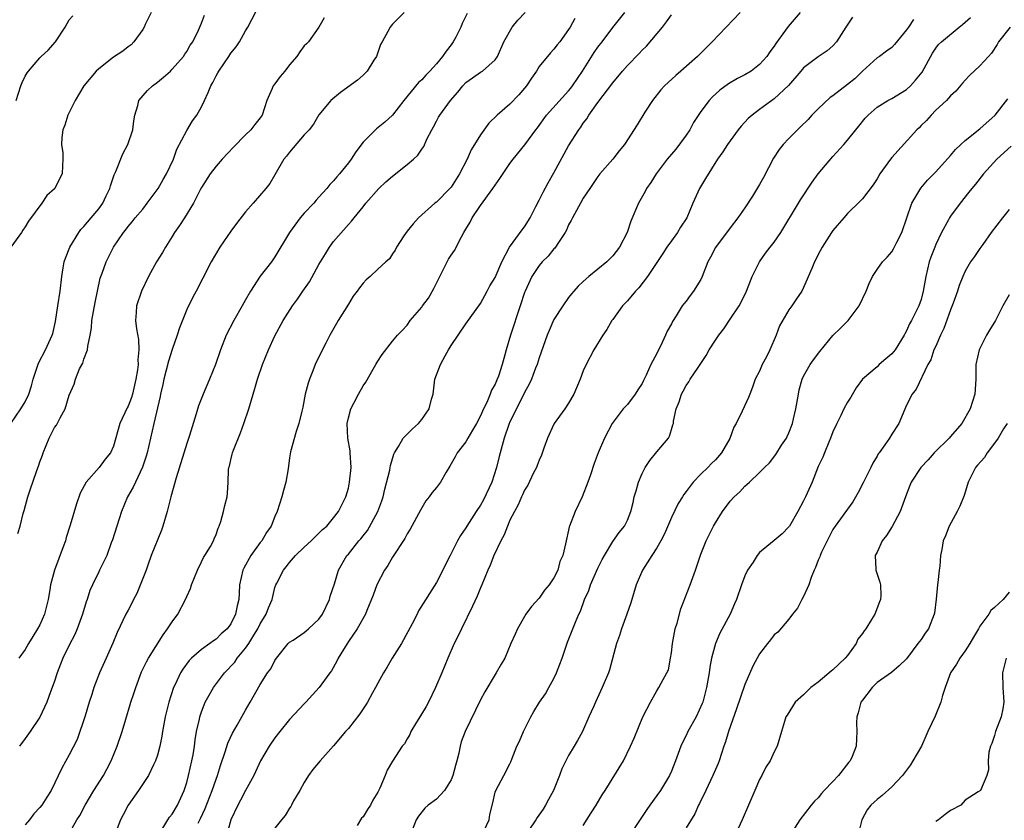
# Model space of a CAD drawing. Units: inches. Extents: x 2551638 to 2553000, y 1527000 to 1528922.
# Drawn here: x 2552402 to 2552536, y 1527273 to 1527382 of the extents above; entities that cross this region are included whole.
import ezdxf

# ---------------------------------------------------------------- set-up
doc = ezdxf.new("R2010")
doc.units = ezdxf.units.IN
doc.header["$MEASUREMENT"] = 0
doc.layers.add('LD25501527_2ft', color=40, linetype='Continuous')

msp = doc.modelspace()

# ---------------------------------------------------------------- linework, layer by layer
at = {"layer": 'LD25501527_2ft'}
for points, elevation in [([(2552402.01, 1527311.99), (2552402.29, 1527313), (2552402.71, 1527314.71), (2552402.86, 1527315.14), (2552403.34, 1527317), (2552403.78, 1527318.22), (2552404.02, 1527319), (2552404.56, 1527320.56), (2552404.82, 1527321.18), (2552405, 1527321.75), (2552405.34, 1527322.66), (2552405.43, 1527323), (2552406.25, 1527325), (2552407, 1527326.43), (2552407.24, 1527326.76), (2552407.74, 1527327.74), (2552408.43, 1527329), (2552409, 1527330.84), (2552409.66, 1527332.34), (2552409.84, 1527333), (2552410.41, 1527334.41), (2552410.82, 1527335.18), (2552411, 1527335.76), (2552411.49, 1527337), (2552411.51, 1527337.51), (2552411.84, 1527339), (2552412, 1527340), (2552412.07, 1527341), (2552412.52, 1527343.48), (2552413.22, 1527346.78), (2552413.48, 1527347.48), (2552414, 1527349), (2552414.35, 1527349.65), (2552415.01, 1527351), (2552416.37, 1527353), (2552416.66, 1527353.34), (2552417, 1527353.81), (2552417.56, 1527354.44), (2552417.99, 1527355), (2552419, 1527356.2), (2552419.61, 1527357), (2552421.09, 1527359), (2552421.76, 1527360.24), (2552422.23, 1527361), (2552423.17, 1527363), (2552423.65, 1527364.35), (2552425, 1527366.92), (2552425.77, 1527368.23), (2552426.35, 1527369), (2552427, 1527370.14), (2552427.43, 1527371), (2552427.93, 1527372.07), (2552428.27, 1527373), (2552428.55, 1527373.45), (2552429, 1527374.35), (2552429.24, 1527374.76), (2552429.35, 1527375), (2552430.71, 1527377), (2552431, 1527377.45), (2552431.71, 1527378.29), (2552432.17, 1527379), (2552433, 1527380.5), (2552433.3, 1527381), (2552435, 1527384.21)], 9186), ([(2552401.02, 1527326.98), (2552402.41, 1527329), (2552403, 1527329.92), (2552403.51, 1527331), (2552403.87, 1527332.13), (2552404.1, 1527333), (2552404.64, 1527334.64), (2552404.8, 1527335.2), (2552405.76, 1527337), (2552406.68, 1527339), (2552406.76, 1527339.24), (2552407.11, 1527340.89), (2552407.46, 1527343), (2552407.75, 1527345), (2552407.96, 1527347), (2552408.18, 1527348.18), (2552408.32, 1527349), (2552408.49, 1527349.51), (2552409.06, 1527351), (2552410.28, 1527353), (2552410.58, 1527353.42), (2552411, 1527353.84), (2552411.98, 1527355), (2552413, 1527356.23), (2552413.56, 1527357), (2552414.02, 1527357.98), (2552414.53, 1527359), (2552414.62, 1527359.38), (2552415.12, 1527360.88), (2552415.32, 1527361.32), (2552416.27, 1527363.73), (2552416.97, 1527365), (2552417.66, 1527367), (2552417.78, 1527368.22), (2552417.92, 1527369), (2552418.31, 1527370.31), (2552418.48, 1527371), (2552419.66, 1527372.34), (2552420.32, 1527373), (2552421, 1527373.48), (2552421.85, 1527374.15), (2552422.76, 1527375), (2552423, 1527375.24), (2552424.57, 1527377), (2552424.72, 1527377.28), (2552425, 1527377.67), (2552425.48, 1527378.52), (2552425.83, 1527379), (2552426.59, 1527380.59), (2552427, 1527381.54), (2552427.39, 1527382.61)], 9188), ([(2552420.15, 1527383), (2552419.33, 1527381.33), (2552419.18, 1527381), (2552419, 1527380.67), (2552417.78, 1527379), (2552417.43, 1527378.57), (2552417, 1527378.28), (2552416.29, 1527377.71), (2552415, 1527376.89), (2552413, 1527375.32), (2552412.65, 1527375), (2552410.97, 1527373), (2552409.8, 1527371), (2552408.81, 1527369), (2552408.38, 1527367.62), (2552408.14, 1527367), (2552407.97, 1527365.97), (2552407.94, 1527365), (2552408.12, 1527363.88), (2552408.13, 1527363), (2552408.07, 1527362.07), (2552408.05, 1527361), (2552407.67, 1527360.33), (2552407.05, 1527359), (2552407, 1527358.95), (2552405.95, 1527358.05), (2552405.25, 1527357), (2552403.45, 1527354.55), (2552403, 1527353.77), (2552402.68, 1527353.32), (2552402.48, 1527353), (2552401.05, 1527351)], 9190), ([(2552401.77, 1527371), (2552402.41, 1527373), (2552402.57, 1527373.43), (2552403, 1527374.3), (2552403.26, 1527374.74), (2552403.43, 1527375), (2552405, 1527376.79), (2552405.19, 1527377), (2552406.14, 1527377.86), (2552407.1, 1527379), (2552408.42, 1527381), (2552409, 1527381.98), (2552409.47, 1527382.53)], 9192), ([(2552454.59, 1527383), (2552453, 1527381.38), (2552452.82, 1527381.18), (2552452.7, 1527381), (2552452.38, 1527380.38), (2552451.59, 1527379), (2552451.4, 1527378.6), (2552450.82, 1527377), (2552450.48, 1527376.48), (2552449.57, 1527375), (2552449, 1527374.43), (2552448.24, 1527373.76), (2552445.94, 1527372.06), (2552444.63, 1527371), (2552443, 1527369.03), (2552442.24, 1527367.76), (2552441.67, 1527367), (2552441, 1527366.32), (2552439, 1527363.97), (2552438.58, 1527363.42), (2552438.23, 1527363), (2552437, 1527360.87), (2552436.3, 1527359.7), (2552435.77, 1527359), (2552434.06, 1527357), (2552433, 1527355.83), (2552431.76, 1527354.24), (2552431, 1527353.2), (2552429.52, 1527351), (2552428.34, 1527349), (2552427.2, 1527346.8), (2552426.26, 1527345), (2552425.81, 1527344.19), (2552425, 1527342.5), (2552424, 1527340), (2552423.7, 1527339), (2552423, 1527337.06), (2552422.51, 1527335.49), (2552421.87, 1527333), (2552421.72, 1527332.28), (2552421.42, 1527331), (2552421.36, 1527330.64), (2552420.51, 1527327), (2552419.61, 1527323), (2552419.49, 1527322.51), (2552418.99, 1527321.01), (2552418, 1527319), (2552417.71, 1527318.29), (2552416.92, 1527317), (2552416.09, 1527315), (2552415.45, 1527313), (2552414.88, 1527311.12), (2552414.72, 1527310.72), (2552414.09, 1527309), (2552413.73, 1527308.27), (2552413.13, 1527307), (2552413, 1527306.76), (2552412.17, 1527305), (2552411.78, 1527304.22), (2552411.43, 1527303), (2552411.3, 1527302.7), (2552410.8, 1527301), (2552410.07, 1527299), (2552409.75, 1527298.25), (2552409, 1527296.8), (2552408.11, 1527295), (2552407.79, 1527294.21), (2552407.36, 1527293), (2552407, 1527291.87), (2552406.68, 1527291), (2552406.44, 1527290.44), (2552405.92, 1527289), (2552405, 1527286.96), (2552403.69, 1527285), (2552403, 1527284.08), (2552402.23, 1527283)], 9182), ([(2552463.18, 1527382.82), (2552462.5, 1527381.5), (2552462.34, 1527381), (2552461.64, 1527379.64), (2552461.29, 1527379), (2552461, 1527378.58), (2552460.3, 1527377.7), (2552459.83, 1527377), (2552459, 1527375.97), (2552458.08, 1527375), (2552457.54, 1527374.46), (2552457, 1527373.81), (2552456.57, 1527373.43), (2552454.55, 1527371), (2552453, 1527369), (2552451.95, 1527368.05), (2552450.85, 1527367.15), (2552449, 1527365.33), (2552448.02, 1527363.98), (2552447.38, 1527363), (2552447, 1527362.48), (2552445.8, 1527361), (2552445.42, 1527360.58), (2552445, 1527360.04), (2552444.46, 1527359.54), (2552444.08, 1527359), (2552443, 1527357.8), (2552442.6, 1527357.4), (2552442.28, 1527357), (2552441, 1527355.64), (2552440.44, 1527355), (2552438.98, 1527353), (2552437, 1527349.67), (2552436.52, 1527349), (2552435, 1527347.04), (2552433.68, 1527345), (2552433, 1527343.85), (2552432.53, 1527343), (2552431.4, 1527341), (2552430.36, 1527339), (2552429.58, 1527337), (2552428.9, 1527335), (2552428.07, 1527333), (2552427.22, 1527331), (2552426.61, 1527329.39), (2552426.28, 1527328.28), (2552425.36, 1527325.36), (2552425, 1527324.27), (2552423.57, 1527319.57), (2552422.82, 1527317), (2552422.31, 1527315), (2552421.75, 1527313), (2552421.56, 1527312.44), (2552420.16, 1527309), (2552419.68, 1527307.68), (2552419.45, 1527307), (2552418.19, 1527303.81), (2552417.74, 1527303), (2552417.51, 1527302.49), (2552417, 1527301.55), (2552416.72, 1527301), (2552415.51, 1527298.49), (2552414.93, 1527297.07), (2552414.04, 1527295), (2552413.12, 1527293), (2552412.33, 1527291), (2552412.08, 1527290.08), (2552411.71, 1527289), (2552411.16, 1527287.16), (2552410.05, 1527283.95), (2552409, 1527281.83), (2552407.99, 1527280.01), (2552406.53, 1527277), (2552405.92, 1527276.08), (2552405.28, 1527275), (2552405, 1527274.67), (2552404.19, 1527273.81), (2552403.59, 1527273), (2552403, 1527272.29)], 9180), ([(2552409, 1527271.1), (2552410.04, 1527273), (2552410.43, 1527273.57), (2552411.17, 1527275), (2552412.36, 1527277), (2552413.65, 1527279), (2552414.11, 1527279.89), (2552414.71, 1527281), (2552415.53, 1527283), (2552416.21, 1527285), (2552416.71, 1527286.71), (2552417.31, 1527288.69), (2552417.4, 1527289), (2552417.8, 1527290.2), (2552418.04, 1527291), (2552418.85, 1527293.15), (2552419.5, 1527294.5), (2552419.77, 1527295), (2552421.79, 1527298.21), (2552422.38, 1527299), (2552423, 1527299.97), (2552423.76, 1527301), (2552424.83, 1527303), (2552425, 1527303.42), (2552425.5, 1527304.5), (2552425.66, 1527305), (2552426.44, 1527307), (2552427, 1527308.12), (2552427.28, 1527308.72), (2552427.47, 1527309), (2552428.22, 1527310.22), (2552428.64, 1527311), (2552428.73, 1527311.27), (2552429, 1527311.87), (2552429.27, 1527312.73), (2552429.42, 1527313), (2552429.64, 1527313.64), (2552430, 1527315), (2552430.17, 1527315.83), (2552430.48, 1527317), (2552430.53, 1527317.47), (2552430.62, 1527319), (2552430.69, 1527320.69), (2552430.73, 1527321), (2552430.81, 1527321.19), (2552431, 1527322.03), (2552431.2, 1527322.8), (2552431.23, 1527323), (2552431.35, 1527323.35), (2552432.3, 1527325.7), (2552432.79, 1527327), (2552433.46, 1527329), (2552434.04, 1527331), (2552434.27, 1527331.73), (2552434.63, 1527333), (2552435.31, 1527335), (2552436.12, 1527337), (2552437, 1527338.94), (2552438.11, 1527341), (2552439.41, 1527343), (2552440.09, 1527343.91), (2552440.82, 1527345), (2552441.71, 1527346.29), (2552443, 1527348.66), (2552443.87, 1527350.12), (2552444.45, 1527351), (2552445, 1527351.77), (2552447, 1527354.09), (2552447.45, 1527354.55), (2552447.8, 1527355), (2552449, 1527356.49), (2552449.39, 1527357), (2552451.15, 1527359), (2552452.09, 1527359.91), (2552453, 1527360.7), (2552455, 1527362.26), (2552455.87, 1527363), (2552456.45, 1527363.55), (2552457, 1527364.37), (2552457.27, 1527364.73), (2552457.7, 1527365.7), (2552458.35, 1527367), (2552458.59, 1527367.41), (2552459, 1527368.19), (2552459.3, 1527368.7), (2552459.47, 1527369), (2552460.9, 1527371), (2552461.89, 1527372.11), (2552462.61, 1527373), (2552463, 1527373.43), (2552463.92, 1527374.08), (2552465, 1527374.83), (2552465.29, 1527375), (2552467, 1527376.52), (2552467.3, 1527377), (2552468.16, 1527379), (2552469.31, 1527381), (2552470.08, 1527381.92), (2552471.1, 1527383)], 9178), ([(2552421.61, 1527271.61), (2552422.44, 1527273), (2552422.66, 1527273.34), (2552423, 1527273.75), (2552423.73, 1527275), (2552424.65, 1527277), (2552425, 1527278.09), (2552425.25, 1527279), (2552425.69, 1527281), (2552425.86, 1527281.86), (2552426.04, 1527283), (2552426.14, 1527283.86), (2552426.34, 1527285), (2552426.72, 1527286.72), (2552426.77, 1527287), (2552427, 1527287.68), (2552427.36, 1527288.64), (2552427.52, 1527289), (2552428.04, 1527289.96), (2552428.65, 1527291), (2552430.13, 1527293), (2552431.52, 1527294.48), (2552431.88, 1527295), (2552433, 1527296.36), (2552433.45, 1527297), (2552434.12, 1527298.12), (2552434.67, 1527299), (2552435, 1527299.67), (2552435.83, 1527301), (2552436.14, 1527301.86), (2552436.62, 1527303), (2552437, 1527304.64), (2552437.14, 1527305), (2552437.24, 1527305.24), (2552438.15, 1527307), (2552438.55, 1527307.45), (2552439, 1527308.05), (2552439.82, 1527309), (2552441, 1527310.13), (2552441.96, 1527311), (2552442.47, 1527311.53), (2552443, 1527312.05), (2552443.47, 1527312.53), (2552444.06, 1527313), (2552445, 1527314.13), (2552445.68, 1527315), (2552446.36, 1527316.36), (2552446.65, 1527317), (2552447, 1527318.19), (2552447.16, 1527319), (2552447.39, 1527321), (2552447.27, 1527323), (2552447.24, 1527323.24), (2552446.92, 1527325), (2552446.84, 1527327), (2552447, 1527327.77), (2552447.34, 1527329), (2552447.73, 1527329.73), (2552448.38, 1527331), (2552449, 1527332.1), (2552449.38, 1527332.62), (2552450.39, 1527334.39), (2552450.75, 1527335), (2552451, 1527335.47), (2552451.61, 1527336.39), (2552453, 1527338.22), (2552453.71, 1527339), (2552454.35, 1527339.65), (2552455, 1527340.36), (2552455.42, 1527341), (2552457, 1527342.81), (2552457.12, 1527343), (2552457.92, 1527344.08), (2552458.64, 1527345.36), (2552460.65, 1527349.35), (2552461, 1527349.9), (2552461.44, 1527350.56), (2552462.4, 1527352.4), (2552462.73, 1527353), (2552463, 1527353.48), (2552463.58, 1527354.42), (2552463.87, 1527355), (2552465, 1527356.68), (2552466.7, 1527359), (2552467, 1527359.47), (2552467.65, 1527360.35), (2552469, 1527362.39), (2552469.44, 1527363), (2552471.05, 1527364.95), (2552472.54, 1527367), (2552472.75, 1527367.25), (2552474, 1527369), (2552477, 1527372.31), (2552477.31, 1527372.69), (2552477.53, 1527373), (2552478.88, 1527375), (2552480.49, 1527377.51), (2552481, 1527378.24), (2552481.58, 1527379), (2552483, 1527380.92), (2552484.65, 1527383)], 9174), ([(2552426.53, 1527272.53), (2552426.85, 1527273.15), (2552427.48, 1527274.52), (2552428.47, 1527277), (2552429, 1527278.52), (2552429.19, 1527279), (2552429.61, 1527280.39), (2552430.24, 1527282.24), (2552430.59, 1527283.41), (2552431.22, 1527284.78), (2552431.86, 1527285.86), (2552433, 1527287.92), (2552433.64, 1527289), (2552435, 1527291.42), (2552435.98, 1527293), (2552436.43, 1527293.57), (2552437, 1527294.69), (2552437.21, 1527295), (2552438.82, 1527297), (2552439, 1527297.17), (2552439.48, 1527297.48), (2552441, 1527298.51), (2552441.27, 1527298.73), (2552441.59, 1527299), (2552443, 1527300.31), (2552443.46, 1527301), (2552444.42, 1527303), (2552444.53, 1527303.47), (2552445.12, 1527305.12), (2552445.64, 1527307), (2552446.81, 1527309), (2552447, 1527309.2), (2552448.45, 1527311), (2552448.71, 1527311.29), (2552449, 1527311.68), (2552449.59, 1527312.41), (2552451.01, 1527315), (2552451.57, 1527316.43), (2552451.75, 1527317), (2552451.98, 1527318.02), (2552452.64, 1527320.64), (2552452.7, 1527321), (2552452.72, 1527321.28), (2552453.18, 1527322.82), (2552453.28, 1527323), (2552453.85, 1527323.85), (2552454.48, 1527325), (2552455.73, 1527326.27), (2552456.56, 1527327), (2552457, 1527327.53), (2552458.01, 1527329), (2552458.31, 1527330.31), (2552458.53, 1527331), (2552458.62, 1527331.38), (2552458.79, 1527333), (2552459.55, 1527335), (2552460.19, 1527336.19), (2552460.66, 1527337), (2552461, 1527337.61), (2552463, 1527340.56), (2552465, 1527343.33), (2552465.9, 1527345), (2552466.28, 1527345.72), (2552467, 1527346.87), (2552467.92, 1527349), (2552468.96, 1527351), (2552470.65, 1527353.35), (2552471, 1527353.77), (2552471.76, 1527355), (2552472.54, 1527356.54), (2552473, 1527357.39), (2552473.51, 1527358.49), (2552474.21, 1527359.79), (2552475, 1527361.14), (2552477, 1527364.8), (2552478.37, 1527367), (2552478.65, 1527367.35), (2552479, 1527367.88), (2552479.5, 1527368.5), (2552479.77, 1527369), (2552481, 1527370.73), (2552483, 1527373.41), (2552484.33, 1527375), (2552485, 1527375.76), (2552486.6, 1527377.4), (2552487, 1527377.84), (2552487.59, 1527378.41), (2552489.78, 1527381), (2552490.31, 1527381.69), (2552491, 1527382.65)], 9172), ([(2552500.34, 1527383), (2552496.57, 1527379), (2552494.54, 1527377), (2552492.3, 1527375), (2552491.59, 1527374.41), (2552490.06, 1527373), (2552489.56, 1527372.44), (2552488.4, 1527371), (2552487.39, 1527369.39), (2552486.33, 1527367.67), (2552484.59, 1527365), (2552483.87, 1527364.13), (2552483, 1527363), (2552481.27, 1527361), (2552481, 1527360.64), (2552479.87, 1527359), (2552479, 1527357.68), (2552478.61, 1527357), (2552477.53, 1527355), (2552477.36, 1527354.64), (2552477, 1527354.03), (2552476.69, 1527353.31), (2552476.53, 1527353), (2552475.52, 1527351.52), (2552475.19, 1527351), (2552475.11, 1527350.89), (2552475, 1527350.79), (2552474.2, 1527349.8), (2552473.41, 1527349), (2552473, 1527348.49), (2552472.01, 1527347), (2552471.07, 1527345), (2552471, 1527344.82), (2552470.39, 1527343), (2552469.09, 1527339), (2552468.49, 1527337), (2552468.33, 1527336.33), (2552467.95, 1527335), (2552467.45, 1527333.45), (2552467.29, 1527333), (2552467, 1527332.33), (2552466.49, 1527331.51), (2552466.32, 1527331), (2552465.85, 1527329.85), (2552465.42, 1527329), (2552465, 1527328.04), (2552464.46, 1527327), (2552463.93, 1527326.07), (2552463.27, 1527325), (2552463, 1527324.5), (2552461.83, 1527323), (2552461.56, 1527322.44), (2552460.84, 1527321.16), (2552460.34, 1527320.34), (2552459.57, 1527319), (2552459, 1527318.27), (2552458.43, 1527317.57), (2552458.03, 1527317), (2552457.56, 1527316.44), (2552456.81, 1527315.19), (2552455.42, 1527312.58), (2552455, 1527311.93), (2552454.68, 1527311.32), (2552453, 1527308.75), (2552452.36, 1527307.64), (2552451.93, 1527307), (2552450.87, 1527305), (2552450.4, 1527303.6), (2552449.52, 1527301.52), (2552449.33, 1527301), (2552448.18, 1527299), (2552447, 1527297.27), (2552446.55, 1527296.55), (2552445.62, 1527295), (2552445.42, 1527294.58), (2552444.71, 1527293.29), (2552444.47, 1527293), (2552443.04, 1527291), (2552441.22, 1527289), (2552441, 1527288.79), (2552439, 1527286.63), (2552437.66, 1527285), (2552437, 1527284.14), (2552436.21, 1527283), (2552435.04, 1527281), (2552434.13, 1527279), (2552433, 1527276.96), (2552432.32, 1527275.68), (2552431.93, 1527275), (2552431.01, 1527273), (2552430.45, 1527271)], 9170), ([(2552508.51, 1527383), (2552506.92, 1527381.08), (2552506.55, 1527380.55), (2552505.24, 1527378.76), (2552505, 1527378.37), (2552504.39, 1527377.61), (2552504.01, 1527377), (2552503, 1527375.88), (2552501.85, 1527375), (2552501, 1527374.5), (2552500, 1527374), (2552498.76, 1527373.24), (2552497.61, 1527372.39), (2552496.55, 1527371.45), (2552496.14, 1527371), (2552495, 1527369.47), (2552494.01, 1527367.99), (2552493.49, 1527367), (2552493, 1527366.28), (2552491.62, 1527364.38), (2552490.43, 1527363), (2552488.9, 1527361), (2552488.18, 1527359.82), (2552487.62, 1527359), (2552487.42, 1527358.58), (2552486.52, 1527357), (2552485.47, 1527354.53), (2552484.98, 1527353), (2552483.92, 1527351), (2552483, 1527349.83), (2552482.2, 1527349), (2552479.75, 1527347), (2552479, 1527346.34), (2552478.32, 1527345.68), (2552477.69, 1527345), (2552477.37, 1527344.63), (2552477, 1527344.13), (2552476.23, 1527343), (2552475, 1527341.13), (2552474.34, 1527339.66), (2552474.06, 1527339), (2552473, 1527335.94), (2552472.72, 1527335), (2552472.51, 1527334.51), (2552471.94, 1527333), (2552471.64, 1527332.36), (2552471, 1527331.21), (2552470.91, 1527331), (2552469, 1527327.2), (2552468.85, 1527326.85), (2552468.21, 1527325), (2552467.52, 1527322.48), (2552467.19, 1527321), (2552466.53, 1527319), (2552465.41, 1527316.59), (2552465, 1527315.86), (2552464.39, 1527315), (2552463.12, 1527313), (2552463, 1527312.78), (2552462.27, 1527311.73), (2552461.88, 1527311), (2552460.85, 1527309), (2552459, 1527305.33), (2552456.56, 1527301.44), (2552456.36, 1527301), (2552455.69, 1527299.69), (2552454.25, 1527297), (2552452.97, 1527295), (2552452.26, 1527293.74), (2552451.77, 1527293), (2552451, 1527291.6), (2552450.7, 1527291), (2552450.28, 1527290.28), (2552449.6, 1527289), (2552449.37, 1527288.63), (2552449, 1527288.1), (2552448.58, 1527287.42), (2552447, 1527285.43), (2552446.62, 1527285), (2552445, 1527283.06), (2552443.16, 1527281), (2552442.16, 1527279.84), (2552441.58, 1527279), (2552441, 1527278.08), (2552440.4, 1527277), (2552439.55, 1527275.55), (2552439.27, 1527275), (2552439.18, 1527274.82), (2552439, 1527274.58), (2552438.41, 1527273.59), (2552437.88, 1527273), (2552437, 1527271.86)], 9168), ([(2552443.73, 1527382.27), (2552443, 1527380.98), (2552441.56, 1527379), (2552441.29, 1527378.71), (2552441, 1527378.43), (2552440.38, 1527377.61), (2552439.98, 1527377), (2552439, 1527375.85), (2552438.34, 1527375), (2552437.73, 1527374.27), (2552437, 1527373.28), (2552436.76, 1527373), (2552436.61, 1527372.61), (2552435.9, 1527371), (2552435.27, 1527369), (2552435, 1527368.62), (2552434.27, 1527367.73), (2552433.71, 1527367), (2552433, 1527366.33), (2552431.35, 1527364.65), (2552429.82, 1527363), (2552429, 1527362.06), (2552428.19, 1527361), (2552427, 1527359.14), (2552426.83, 1527358.83), (2552425.92, 1527357), (2552424.68, 1527355), (2552424.02, 1527353.98), (2552423.34, 1527353), (2552423, 1527352.48), (2552422.1, 1527351), (2552421.7, 1527350.3), (2552420.89, 1527349), (2552419.8, 1527347), (2552418.83, 1527345), (2552418.16, 1527343), (2552418.12, 1527342.12), (2552418.03, 1527341), (2552418.14, 1527339.86), (2552418.42, 1527338.42), (2552418.47, 1527337), (2552418.33, 1527335.67), (2552418.36, 1527335), (2552418.3, 1527334.3), (2552418.07, 1527333), (2552417.6, 1527331), (2552417.46, 1527330.54), (2552417, 1527329.34), (2552416.88, 1527329.12), (2552415.88, 1527327), (2552415, 1527323.88), (2552414.62, 1527323), (2552413.9, 1527322.1), (2552413.08, 1527321), (2552411.3, 1527319), (2552410.49, 1527317.51), (2552409.96, 1527316.04), (2552409.14, 1527313.14), (2552408.56, 1527311.44), (2552408.46, 1527311), (2552408.18, 1527310.18), (2552406.99, 1527307), (2552406.43, 1527305), (2552406.34, 1527304.34), (2552406.12, 1527303), (2552405.64, 1527301), (2552405, 1527299.56), (2552404.69, 1527299), (2552404.02, 1527297.98), (2552403.44, 1527297), (2552403, 1527296.21), (2552402.12, 1527295)], 9184), ([(2552477.85, 1527382.15), (2552477.22, 1527381), (2552477, 1527380.64), (2552475.78, 1527379), (2552475.42, 1527378.58), (2552475, 1527377.97), (2552474.53, 1527377.47), (2552473, 1527375.61), (2552472.63, 1527375), (2552471.96, 1527374.04), (2552471.26, 1527373), (2552470.23, 1527371.77), (2552469, 1527370.49), (2552467.28, 1527369), (2552466.12, 1527367.88), (2552465, 1527366.32), (2552463.73, 1527364.27), (2552463.16, 1527363), (2552462.14, 1527361), (2552461, 1527359.19), (2552460.84, 1527359), (2552459, 1527357.14), (2552458.8, 1527357), (2552456.57, 1527355), (2552455.83, 1527354.17), (2552455, 1527353.19), (2552454.56, 1527352.56), (2552453.54, 1527351), (2552453.38, 1527350.62), (2552453, 1527350.1), (2552452.6, 1527349.4), (2552452.11, 1527349), (2552451, 1527348.02), (2552449.95, 1527347), (2552449.44, 1527346.56), (2552449, 1527346.11), (2552448.52, 1527345.48), (2552448.18, 1527345), (2552447.68, 1527344.32), (2552447, 1527343.26), (2552445.6, 1527341), (2552445.4, 1527340.6), (2552444.49, 1527339), (2552443.94, 1527337.94), (2552443, 1527336.06), (2552442.49, 1527335), (2552442.17, 1527334.17), (2552441.69, 1527333), (2552441.52, 1527332.48), (2552441.13, 1527331), (2552440.81, 1527329.19), (2552440.66, 1527328.66), (2552440.27, 1527327), (2552439.88, 1527325.88), (2552439.14, 1527323.14), (2552439, 1527322.3), (2552438.8, 1527320.8), (2552438.48, 1527319), (2552438.16, 1527317.84), (2552437.96, 1527317), (2552437.33, 1527315), (2552437, 1527314.29), (2552436.47, 1527313), (2552435.85, 1527312.15), (2552435.2, 1527311), (2552435, 1527310.76), (2552433.74, 1527309), (2552432.75, 1527307.25), (2552432.63, 1527307), (2552432.2, 1527305), (2552432.12, 1527303.88), (2552432.1, 1527303), (2552431.86, 1527302.14), (2552431.65, 1527301), (2552431, 1527299.69), (2552430.49, 1527299), (2552429.69, 1527298.31), (2552429, 1527297.59), (2552428.63, 1527297.37), (2552428.15, 1527297), (2552427, 1527296.18), (2552425.66, 1527295), (2552425.32, 1527294.68), (2552424.47, 1527293.53), (2552424.16, 1527293), (2552423.41, 1527291.41), (2552423.2, 1527291), (2552422.54, 1527289), (2552422.05, 1527287), (2552421.69, 1527285), (2552421.6, 1527284.4), (2552421.32, 1527283), (2552421, 1527281.78), (2552420.75, 1527281), (2552420.46, 1527280.46), (2552419.77, 1527279), (2552418.44, 1527277), (2552417.02, 1527274.98), (2552416.32, 1527273.68), (2552415.98, 1527273), (2552415.14, 1527270.86)], 9176), ([(2552515.65, 1527382.35), (2552514.75, 1527381), (2552513.46, 1527379), (2552513, 1527378.44), (2552512.23, 1527377.77), (2552511, 1527376.95), (2552509, 1527375.44), (2552508.64, 1527375), (2552506.96, 1527373.04), (2552505, 1527371.23), (2552503, 1527369.78), (2552501.99, 1527369), (2552501.46, 1527368.54), (2552500.51, 1527367.49), (2552500.11, 1527367), (2552498.65, 1527365), (2552498.01, 1527363.99), (2552497.28, 1527363), (2552495.63, 1527360.37), (2552494.83, 1527359), (2552493.92, 1527357), (2552493.08, 1527355), (2552492.25, 1527353.75), (2552491.83, 1527353), (2552491, 1527351.89), (2552490.38, 1527351), (2552489.85, 1527350.15), (2552487.75, 1527347), (2552486.54, 1527345.46), (2552486.09, 1527345), (2552485, 1527343.7), (2552484.35, 1527343), (2552483, 1527341.14), (2552482.9, 1527341), (2552482.21, 1527339.79), (2552481.68, 1527339), (2552480.44, 1527337), (2552479.37, 1527335), (2552479, 1527334.17), (2552478.56, 1527333), (2552477.71, 1527331), (2552477, 1527329.76), (2552476.48, 1527329), (2552475.05, 1527327), (2552475, 1527326.91), (2552474.12, 1527325), (2552473.64, 1527323.64), (2552473.32, 1527322.68), (2552473, 1527321.97), (2552472.73, 1527321.27), (2552472.61, 1527321), (2552472.18, 1527320.18), (2552471.44, 1527318.56), (2552471, 1527317.91), (2552470.73, 1527317.27), (2552470.59, 1527317), (2552470.11, 1527315.89), (2552469.61, 1527315), (2552469, 1527313.8), (2552468.66, 1527313), (2552468.2, 1527311.8), (2552467.76, 1527311), (2552466.81, 1527309), (2552466.32, 1527307.68), (2552465.99, 1527307), (2552465.19, 1527305), (2552465, 1527304.57), (2552464.55, 1527303.45), (2552463.91, 1527302.09), (2552462.39, 1527299), (2552461.95, 1527298.04), (2552461.41, 1527297), (2552460.54, 1527295), (2552459.74, 1527293), (2552458.89, 1527291), (2552457.9, 1527289), (2552457.58, 1527288.42), (2552456.84, 1527287.16), (2552456.27, 1527286.27), (2552455.51, 1527285), (2552455.39, 1527284.61), (2552455, 1527284), (2552454.65, 1527283.35), (2552454.35, 1527283), (2552453, 1527280.96), (2552452.27, 1527279.73), (2552452, 1527279), (2552451.29, 1527277.29), (2552451, 1527276.73), (2552450.34, 1527275.66), (2552450.02, 1527275), (2552449.6, 1527274.4), (2552449, 1527273.41), (2552448.79, 1527273.21), (2552448.2, 1527272.2)], 9166), ([(2552523.96, 1527382.04), (2552523.28, 1527381), (2552523, 1527380.6), (2552521.4, 1527378.6), (2552521, 1527378.22), (2552520.31, 1527377.69), (2552519.32, 1527377), (2552519, 1527376.8), (2552517, 1527374.97), (2552516, 1527374), (2552515, 1527373.17), (2552513, 1527371.64), (2552512.62, 1527371.38), (2552511, 1527369.84), (2552510.14, 1527369), (2552509.61, 1527368.39), (2552508.6, 1527367.4), (2552508.16, 1527367), (2552507, 1527365.79), (2552506.22, 1527365), (2552505.67, 1527364.33), (2552504.88, 1527363.12), (2552503.52, 1527360.48), (2552503, 1527359.53), (2552502.03, 1527357.97), (2552501, 1527356.38), (2552500.05, 1527355), (2552499, 1527353.66), (2552497.02, 1527350.98), (2552496.34, 1527349.66), (2552495.97, 1527349), (2552495.2, 1527347), (2552495, 1527346.61), (2552494.02, 1527345), (2552493.56, 1527344.44), (2552493, 1527343.67), (2552492.7, 1527343.3), (2552492.47, 1527343), (2552491.64, 1527341.64), (2552491.14, 1527340.86), (2552491, 1527340.58), (2552490.43, 1527339.57), (2552490.19, 1527339), (2552489.52, 1527337.52), (2552489.15, 1527336.85), (2552489, 1527336.51), (2552488.21, 1527335), (2552487.56, 1527333.56), (2552487.18, 1527332.82), (2552487, 1527332.44), (2552486.41, 1527331.59), (2552486.04, 1527331), (2552485, 1527329.58), (2552484.44, 1527329), (2552482.94, 1527327), (2552481.87, 1527325), (2552481.01, 1527322.99), (2552480.47, 1527321.53), (2552479.98, 1527319.98), (2552479.62, 1527319), (2552478.84, 1527317), (2552477.89, 1527315), (2552477.11, 1527313), (2552477.09, 1527312.91), (2552477, 1527312.44), (2552476.65, 1527311), (2552476.58, 1527310.58), (2552476.22, 1527309), (2552475.82, 1527308.18), (2552475.51, 1527307), (2552475, 1527305.94), (2552474.37, 1527305), (2552473.73, 1527304.27), (2552473, 1527303.17), (2552471.93, 1527302.07), (2552471.18, 1527301), (2552471, 1527300.7), (2552470.03, 1527299), (2552469.74, 1527298.26), (2552469.15, 1527297), (2552468.3, 1527295), (2552467.81, 1527294.19), (2552467.15, 1527293), (2552467, 1527292.8), (2552465.59, 1527290.41), (2552465, 1527289.34), (2552462.93, 1527285), (2552462.38, 1527283.62), (2552462.22, 1527283), (2552462.06, 1527282.06), (2552461.79, 1527281), (2552461.61, 1527280.39), (2552461.25, 1527279), (2552461, 1527278.45), (2552460.08, 1527277), (2552459, 1527275.79), (2552457.88, 1527275), (2552457.44, 1527274.56), (2552456.54, 1527273.46), (2552456.24, 1527273), (2552455.47, 1527271)], 9164), ([(2552465.44, 1527271.44), (2552466.16, 1527273), (2552466.28, 1527273.72), (2552466.7, 1527275.3), (2552467, 1527276.75), (2552467.07, 1527277), (2552468.16, 1527279), (2552469, 1527280.6), (2552469.13, 1527280.87), (2552469.25, 1527281.25), (2552469.96, 1527283), (2552470.29, 1527283.71), (2552470.86, 1527285), (2552471.85, 1527287), (2552472.26, 1527287.74), (2552473.04, 1527289), (2552473.84, 1527290.16), (2552474.29, 1527291), (2552475, 1527292.23), (2552475.36, 1527293), (2552475.82, 1527294.18), (2552476.12, 1527295), (2552476.83, 1527297.17), (2552477.93, 1527299.93), (2552478.41, 1527301), (2552478.6, 1527301.4), (2552479.16, 1527303), (2552479.75, 1527304.25), (2552480, 1527305), (2552481, 1527307.26), (2552481.57, 1527308.43), (2552481.89, 1527309), (2552483, 1527310.9), (2552483.87, 1527312.13), (2552484.62, 1527313), (2552485, 1527313.79), (2552485.47, 1527315), (2552485.77, 1527316.23), (2552485.93, 1527317), (2552486.18, 1527317.82), (2552486.5, 1527319), (2552487, 1527320.17), (2552487.43, 1527321), (2552488.06, 1527321.94), (2552489, 1527323.11), (2552490.6, 1527325), (2552490.74, 1527325.26), (2552491, 1527326.17), (2552491.21, 1527326.79), (2552491.26, 1527327), (2552491.29, 1527327.29), (2552491.64, 1527329), (2552492.05, 1527329.95), (2552492.38, 1527331), (2552492.62, 1527331.38), (2552493, 1527332.14), (2552493.36, 1527332.64), (2552493.57, 1527333), (2552494.62, 1527334.62), (2552495.74, 1527336.26), (2552496.15, 1527337), (2552497, 1527338.32), (2552497.46, 1527339), (2552498.12, 1527339.88), (2552499, 1527341.18), (2552500.21, 1527343), (2552501, 1527344.49), (2552501.23, 1527345), (2552502.01, 1527347), (2552502.98, 1527349), (2552503.82, 1527350.18), (2552504.45, 1527351), (2552505, 1527351.69), (2552505.92, 1527353), (2552508.32, 1527357), (2552508.56, 1527357.44), (2552510.15, 1527359.85), (2552510.98, 1527361), (2552513, 1527363.37), (2552514.5, 1527365), (2552515, 1527365.59), (2552516.13, 1527367), (2552516.53, 1527367.47), (2552517.4, 1527368.6), (2552517.77, 1527369), (2552519, 1527370.08), (2552520.47, 1527371), (2552521, 1527371.28), (2552523, 1527372.49), (2552523.55, 1527373), (2552524.24, 1527373.76), (2552525.13, 1527374.87), (2552526.55, 1527377.45), (2552527, 1527378.1), (2552527.39, 1527378.61), (2552527.78, 1527379), (2552530.2, 1527381), (2552530.66, 1527381.34), (2552531.72, 1527382.28)], 9162), ([(2552537.12, 1527381), (2552535.56, 1527379), (2552535.36, 1527378.64), (2552534.58, 1527377.42), (2552534.18, 1527377), (2552533, 1527375.71), (2552531.6, 1527374.4), (2552531, 1527373.75), (2552530.66, 1527373.34), (2552529.72, 1527372.28), (2552529, 1527371.61), (2552528.44, 1527371), (2552527, 1527369.65), (2552526.36, 1527369), (2552525.72, 1527368.28), (2552525, 1527367.58), (2552524.72, 1527367.28), (2552524.43, 1527367), (2552521, 1527363.21), (2552520.83, 1527363), (2552519.39, 1527361), (2552519, 1527360.31), (2552518.49, 1527359.51), (2552517, 1527357.6), (2552516.72, 1527357.28), (2552515, 1527355.6), (2552514.46, 1527355), (2552513, 1527353.28), (2552512.79, 1527353), (2552511.52, 1527351), (2552511, 1527349.99), (2552510.68, 1527349.32), (2552510.5, 1527349), (2552510.1, 1527348.1), (2552509, 1527345.5), (2552508.75, 1527345), (2552508.02, 1527343.98), (2552507.38, 1527343), (2552507, 1527342.49), (2552505.72, 1527340.28), (2552505.27, 1527339), (2552504.4, 1527337), (2552503.93, 1527336.07), (2552503.37, 1527335), (2552503, 1527334.1), (2552502.41, 1527333), (2552502.06, 1527331.94), (2552501.67, 1527331), (2552501.49, 1527330.51), (2552500.65, 1527328.65), (2552499.83, 1527327), (2552499.52, 1527326.48), (2552498.96, 1527324.96), (2552497.84, 1527323), (2552497, 1527322.05), (2552496.47, 1527321.53), (2552495.97, 1527321), (2552495, 1527320.06), (2552493.96, 1527319), (2552493, 1527317.7), (2552492.69, 1527317.31), (2552492.53, 1527317), (2552491.93, 1527316.07), (2552491, 1527314.18), (2552490.05, 1527311.95), (2552489.55, 1527311), (2552489, 1527310.02), (2552488.32, 1527309), (2552487.05, 1527307), (2552486.21, 1527305), (2552485.47, 1527302.53), (2552484.94, 1527301), (2552484.21, 1527299), (2552483.91, 1527298.09), (2552483.52, 1527297), (2552482.57, 1527293.43), (2552482.41, 1527293), (2552481.59, 1527291), (2552480.64, 1527289), (2552480.38, 1527288.38), (2552479.75, 1527287), (2552478.88, 1527285), (2552478.22, 1527283.78), (2552477.77, 1527283), (2552477, 1527281.75), (2552476.6, 1527281), (2552476.06, 1527279.94), (2552475.75, 1527279), (2552474.93, 1527277), (2552474.27, 1527275.73), (2552473.87, 1527275), (2552473.55, 1527274.45), (2552472.71, 1527273.29), (2552472.54, 1527273), (2552471.59, 1527271.59)], 9160), ([(2552479, 1527272.19), (2552480.06, 1527273.94), (2552480.76, 1527275), (2552481.59, 1527276.41), (2552481.97, 1527277), (2552484.46, 1527281), (2552485.43, 1527283), (2552485.91, 1527284.09), (2552487.11, 1527287), (2552488.13, 1527289), (2552489, 1527290.55), (2552489.3, 1527291), (2552489.61, 1527291.61), (2552490.38, 1527293), (2552490.58, 1527293.42), (2552490.88, 1527295), (2552491, 1527295.72), (2552491.16, 1527297), (2552491.53, 1527299), (2552491.77, 1527299.77), (2552492.28, 1527301.72), (2552493.55, 1527305), (2552494.26, 1527307), (2552495, 1527309.17), (2552495.74, 1527311), (2552496.74, 1527313), (2552497, 1527313.46), (2552497.96, 1527315), (2552499, 1527316.41), (2552499.54, 1527317), (2552500.32, 1527317.68), (2552501, 1527318.45), (2552501.62, 1527319), (2552503, 1527320.3), (2552503.68, 1527321), (2552504.36, 1527321.64), (2552505.23, 1527322.77), (2552506.01, 1527324.01), (2552506.66, 1527325), (2552506.78, 1527325.22), (2552507, 1527325.73), (2552507.49, 1527327), (2552507.63, 1527327.63), (2552507.95, 1527329), (2552508.29, 1527331), (2552508.41, 1527331.59), (2552508.8, 1527333), (2552509, 1527333.45), (2552509.88, 1527335), (2552510.34, 1527335.66), (2552511.21, 1527336.79), (2552513, 1527338.97), (2552514.04, 1527339.96), (2552515.09, 1527341), (2552516.57, 1527343), (2552517.5, 1527345), (2552517.93, 1527346.07), (2552518.36, 1527347), (2552519, 1527347.96), (2552519.73, 1527349), (2552520.37, 1527349.63), (2552521, 1527350.36), (2552521.24, 1527350.76), (2552521.7, 1527351.7), (2552522.36, 1527353), (2552523.75, 1527357), (2552524.96, 1527359.04), (2552525.88, 1527360.12), (2552527, 1527361.25), (2552529, 1527363.5), (2552529.69, 1527364.31), (2552530.42, 1527365), (2552531, 1527365.52), (2552533, 1527367.11), (2552535.08, 1527369), (2552536.8, 1527371.2)], 9158), ([(2552537.25, 1527364.75), (2552535.3, 1527363), (2552533.51, 1527361), (2552532.41, 1527359.59), (2552531.92, 1527359), (2552531.52, 1527358.48), (2552530.31, 1527357), (2552529, 1527355.21), (2552528.87, 1527355), (2552528.74, 1527354.74), (2552527.8, 1527353), (2552527, 1527351.35), (2552526.86, 1527351), (2552526.34, 1527349.66), (2552526.12, 1527349), (2552525.65, 1527347), (2552525.29, 1527345), (2552525, 1527343.89), (2552524.69, 1527343), (2552523.71, 1527341), (2552523.44, 1527340.56), (2552523, 1527339.59), (2552522.78, 1527339.22), (2552522.69, 1527339), (2552521.45, 1527337), (2552521, 1527336.48), (2552520.19, 1527335.81), (2552519.3, 1527335), (2552519, 1527334.71), (2552517.04, 1527333), (2552516.18, 1527331.82), (2552515.41, 1527330.59), (2552515, 1527329.9), (2552514.5, 1527329), (2552514.08, 1527328.08), (2552513.54, 1527327), (2552513, 1527325.84), (2552512.68, 1527325), (2552512.42, 1527324.42), (2552511.83, 1527323), (2552511.6, 1527322.4), (2552511, 1527321.11), (2552510.18, 1527319), (2552509.26, 1527317), (2552509, 1527316.44), (2552508.22, 1527315), (2552507.07, 1527313), (2552507, 1527312.9), (2552506.06, 1527311.94), (2552505, 1527311.02), (2552503, 1527309.41), (2552502.67, 1527309), (2552502.11, 1527308.11), (2552501.38, 1527307), (2552501, 1527306.21), (2552500.54, 1527305), (2552499.87, 1527303), (2552499.58, 1527302.42), (2552498.99, 1527301), (2552497.57, 1527298.43), (2552496.98, 1527297.02), (2552496.46, 1527295), (2552496.22, 1527293.78), (2552496.14, 1527293), (2552495.78, 1527291), (2552495.26, 1527289), (2552495.19, 1527288.81), (2552494.37, 1527287), (2552493.24, 1527285), (2552493, 1527284.48), (2552492.49, 1527283.51), (2552492.26, 1527283), (2552491.56, 1527281), (2552491, 1527279.61), (2552490.73, 1527279), (2552489.5, 1527277), (2552489, 1527276.28), (2552488.07, 1527275), (2552487.63, 1527274.37), (2552486.82, 1527273.18), (2552485.23, 1527270.77)], 9156), ([(2552537, 1527356.15), (2552536.07, 1527355), (2552534.56, 1527353), (2552533.39, 1527351.39), (2552533, 1527350.84), (2552532.27, 1527349.73), (2552531.75, 1527349), (2552531, 1527347.72), (2552530.68, 1527347), (2552530.2, 1527345.8), (2552529.96, 1527345), (2552529.36, 1527343.36), (2552529, 1527342.47), (2552528.09, 1527339.91), (2552527.65, 1527339), (2552527, 1527337.53), (2552526.75, 1527337), (2552526.33, 1527335.67), (2552525.9, 1527335), (2552524.35, 1527331.65), (2552523.8, 1527331), (2552523, 1527329.46), (2552521.97, 1527327), (2552521, 1527325.55), (2552520.68, 1527325), (2552520.06, 1527324.06), (2552519.31, 1527323), (2552519.17, 1527322.83), (2552519, 1527322.53), (2552518.41, 1527321.59), (2552518.15, 1527321), (2552517.11, 1527318.89), (2552516.42, 1527317.58), (2552515.69, 1527316.31), (2552513.31, 1527313), (2552513, 1527312.52), (2552512.46, 1527311.54), (2552511.44, 1527309.44), (2552511.24, 1527309), (2552511.19, 1527308.81), (2552511, 1527308.37), (2552510.63, 1527307.37), (2552510.43, 1527307), (2552510.02, 1527306.02), (2552509.69, 1527305), (2552509, 1527303.42), (2552508.75, 1527303), (2552508.18, 1527301.82), (2552507.51, 1527301), (2552507, 1527300.3), (2552505.47, 1527298.53), (2552505, 1527298.17), (2552504.51, 1527297.49), (2552504.08, 1527297), (2552503, 1527295.62), (2552502.08, 1527293.92), (2552501, 1527291.41), (2552499.88, 1527288.12), (2552498.78, 1527285), (2552498.37, 1527283.63), (2552498.13, 1527283), (2552497.49, 1527281), (2552497.36, 1527280.64), (2552496.66, 1527279), (2552495.67, 1527277), (2552494.81, 1527275.19), (2552494.7, 1527275), (2552494.18, 1527273.82), (2552493, 1527271.9)], 9154), ([(2552537, 1527344.52), (2552536.15, 1527343), (2552535.12, 1527341), (2552534.32, 1527339.68), (2552533.91, 1527339), (2552532.92, 1527337), (2552532.47, 1527335), (2552532.45, 1527334.45), (2552532.44, 1527333), (2552532.33, 1527331), (2552531.7, 1527329), (2552530.56, 1527327), (2552529, 1527325.22), (2552528.83, 1527325), (2552526.8, 1527323), (2552525.95, 1527322.05), (2552524.97, 1527321), (2552523.65, 1527319), (2552523.46, 1527318.54), (2552522.86, 1527317), (2552522.14, 1527315), (2552521.07, 1527312.93), (2552520.28, 1527311.72), (2552519.71, 1527311), (2552519, 1527309.47), (2552518.76, 1527309), (2552518.85, 1527307.15), (2552518.84, 1527307), (2552519.37, 1527305.37), (2552519.45, 1527305), (2552519.53, 1527303.53), (2552519.47, 1527303), (2552519.32, 1527302.68), (2552518.68, 1527301), (2552518.26, 1527300.26), (2552517.46, 1527299), (2552517.26, 1527298.74), (2552517, 1527298.35), (2552516.4, 1527297.6), (2552516.17, 1527297), (2552515, 1527295.38), (2552514.68, 1527295), (2552513, 1527293.4), (2552512.76, 1527293.24), (2552511, 1527291.76), (2552509.99, 1527291), (2552509, 1527290.02), (2552507.86, 1527289), (2552506.74, 1527287.26), (2552506.58, 1527287), (2552506.39, 1527286.39), (2552505.98, 1527285), (2552505.42, 1527283), (2552505, 1527282.24), (2552504.44, 1527281), (2552503.86, 1527280.14), (2552503.29, 1527279), (2552503, 1527278.46), (2552502.34, 1527277), (2552500.62, 1527273), (2552499.48, 1527270.52)], 9152), ([(2552536.71, 1527327), (2552536.24, 1527326.24), (2552535.51, 1527325), (2552535, 1527324.28), (2552533.98, 1527323), (2552533.63, 1527322.37), (2552532.7, 1527321.3), (2552532.42, 1527321), (2552531.8, 1527319.8), (2552531.42, 1527319), (2552531.34, 1527318.66), (2552530.85, 1527317.15), (2552530.28, 1527315.72), (2552529.92, 1527315), (2552528.84, 1527313), (2552528.33, 1527311.67), (2552528.02, 1527311), (2552527.81, 1527309.81), (2552527.63, 1527309), (2552527.55, 1527307.55), (2552527.45, 1527307), (2552527.3, 1527305.3), (2552527.25, 1527305), (2552527.06, 1527303.06), (2552526.84, 1527301.16), (2552526.8, 1527301), (2552526.01, 1527299), (2552525.57, 1527298.43), (2552525, 1527297.53), (2552524.56, 1527297), (2552523, 1527294.93), (2552522.03, 1527293.97), (2552520.96, 1527293.04), (2552519, 1527291.68), (2552518.34, 1527291), (2552517, 1527289.29), (2552516.81, 1527289), (2552516.45, 1527287.55), (2552516.25, 1527287), (2552516.2, 1527286.2), (2552516.25, 1527285), (2552516.17, 1527283), (2552515.63, 1527281.63), (2552515.35, 1527281), (2552515.18, 1527280.82), (2552513.74, 1527279), (2552513, 1527278.21), (2552511.82, 1527277), (2552511.44, 1527276.56), (2552511, 1527275.97), (2552510.49, 1527275.51), (2552510.02, 1527275), (2552508.5, 1527273), (2552507.2, 1527271)], 9150), ([(2552537, 1527303.99), (2552536.16, 1527303), (2552535, 1527301.9), (2552534.51, 1527301.49), (2552534.22, 1527301), (2552533, 1527299.36), (2552532.8, 1527299), (2552532.12, 1527297.88), (2552531.63, 1527297), (2552531, 1527296), (2552530.27, 1527295), (2552529.81, 1527294.19), (2552529.01, 1527293), (2552528.29, 1527291), (2552527.91, 1527289.91), (2552527.7, 1527289), (2552526.91, 1527287.09), (2552525.94, 1527285), (2552525.63, 1527284.37), (2552525.04, 1527283), (2552523.87, 1527281), (2552523.54, 1527280.46), (2552523, 1527279.75), (2552522.47, 1527279), (2552521, 1527277.5), (2552519.68, 1527276.32), (2552519, 1527275.77), (2552518.59, 1527275.41), (2552518.15, 1527275), (2552517.67, 1527274.33), (2552516.93, 1527273), (2552516.44, 1527271)], 9148), ([(2552536.6, 1527295), (2552536.07, 1527293), (2552536.11, 1527291), (2552536.27, 1527289), (2552536.12, 1527288.12), (2552535.9, 1527287), (2552535.14, 1527285), (2552535, 1527284.49), (2552534.64, 1527283.36), (2552534.44, 1527283), (2552534.21, 1527282.21), (2552534.12, 1527281), (2552534.19, 1527279.81), (2552533.97, 1527279), (2552533.08, 1527277), (2552532.79, 1527276.79), (2552531, 1527275.64), (2552530.4, 1527275), (2552529, 1527274.24), (2552528.27, 1527273.73), (2552527.38, 1527273), (2552527, 1527272.75)], 9146)]:
    msp.add_lwpolyline(points, dxfattribs=dict(at, elevation=elevation))

doc.saveas('drawing.dxf')
